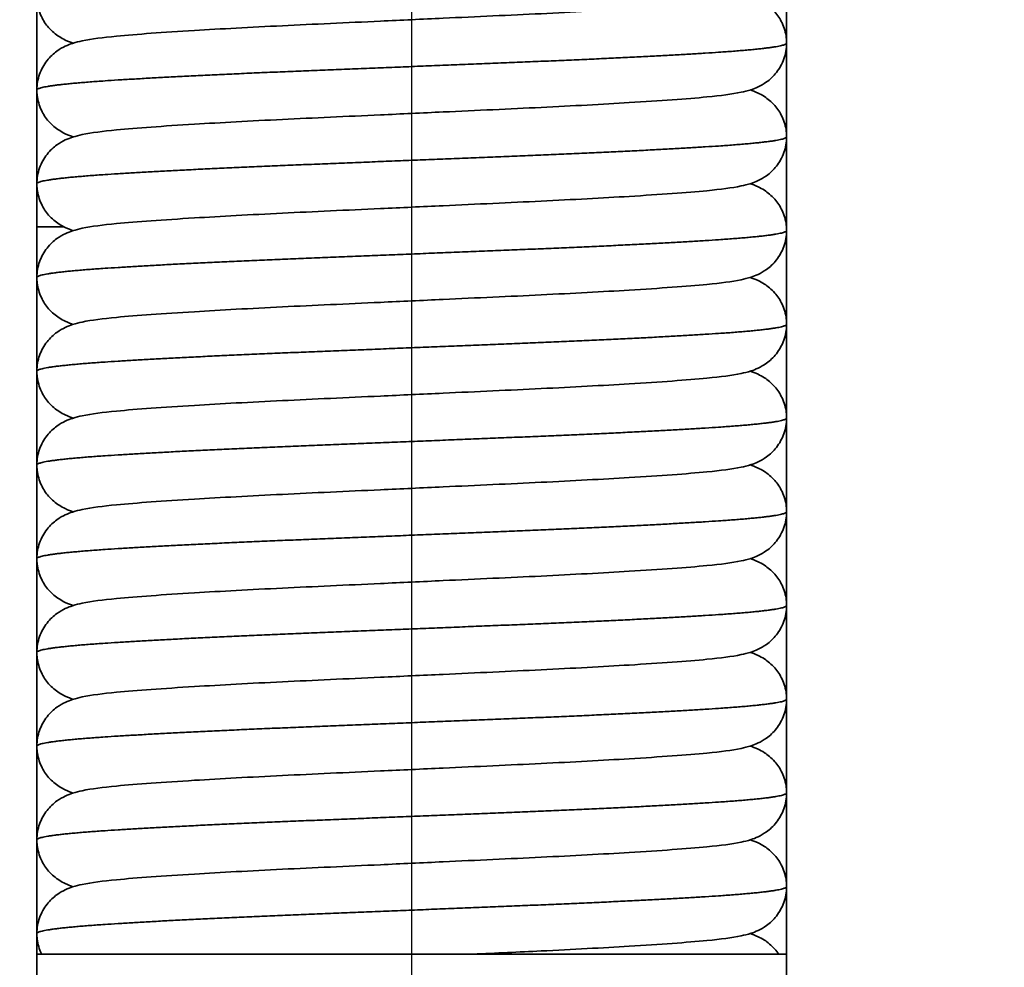
# Model space of a CAD drawing. Units: millimetres. Extents: x 35 to 724, y 110 to 1208.
# Drawn here: x 515 to 541, y 951 to 976 of the extents above; entities that cross this region are included whole.
import ezdxf

# ---------------------------------------------------------------- set-up
doc = ezdxf.new("R2010")
doc.units = ezdxf.units.MM
doc.styles.add('BLAIR ITC', font='txt', dxfattribs={"height": 15})
doc.dimstyles.new('BLAIR ITC', dxfattribs={"dimtxt": 15, "dimasz": 13, "dimexe": 8, "dimexo": 5, "dimgap": 5, "dimtad": 0, "dimdec": 0, "dimdsep": 46, "dimtxsty": 'BLAIR ITC', "dimcen": 0.09, "dimclrd": 8, "dimclre": 8, "dimclrt": 256, "dimadec": 0, "dimazin": 0, "dimtfac": 1, "dimtdec": 0, "dimtmove": 0, "dimatfit": 3, "dimfxl": 1, "dimtfill": 1, "dimtolj": 1, "dimtzin": 0, "dimarcsym": 0})

# ---------------------------------------------------------------- blocks, each defined once
blk = doc.blocks.new('*D21')
at = {"color": 8, "lineweight": -2, "transparency": 16777216}
for p, q in [((520.553, 1167.483), (451.553, 1167.483)), ((459.553, 1154.483), (459.553, 950.353)), ((459.553, 684.283), (459.553, 888.413)), ((495.053, 671.283), (451.553, 671.283))]:
    blk.add_line(p, q, dxfattribs=at)
at = {"color": 8, "transparency": 16777216}
for points in [[(457.386, 1154.483), (461.719, 1154.483), (459.553, 1167.483)], [(457.386, 684.283), (461.719, 684.283), (459.553, 671.283)]]:
    blk.add_solid(points, dxfattribs=at)
at = {"layer": 'Defpoints', "color": 0, "transparency": 16777216}
for p in [(459.553, 1167.483), (525.553, 1167.483), (500.053, 671.283)]:
    blk.add_point(p, dxfattribs=at)
at = {"lineweight": 35, "transparency": 16777216, "insert": (459.553, 919.383), "char_height": 15, "attachment_point": 5, "rotation": 90, "style": 'BLAIR ITC', "bg_fill": 3, "box_fill_scale": 1.1, "bg_fill_color": 256, "bg_fill_true_color": 13158600, "bg_fill_transparency": 0}
blk.add_mtext('\\A1;496', dxfattribs=at)
blk = doc.blocks.new('*D30')
at = {"color": 8, "lineweight": -2, "transparency": 16777216}
for p, q in [((525.553, 930.083), (525.553, 1078.211)), ((594.553, 889.883), (594.553, 1078.211)), ((512.553, 1070.211), (499.553, 1070.211)), ((525.553, 1070.211), (538.074, 1070.211)), ((594.553, 1070.211), (582.031, 1070.211)), ((607.553, 1070.211), (620.553, 1070.211))]:
    blk.add_line(p, q, dxfattribs=at)
at = {"color": 8, "transparency": 16777216}
for points in [[(512.553, 1072.378), (512.553, 1068.045), (525.553, 1070.211)], [(607.553, 1072.378), (607.553, 1068.045), (594.553, 1070.211)]]:
    blk.add_solid(points, dxfattribs=at)
at = {"layer": 'Defpoints', "color": 0, "transparency": 16777216}
for p in [(525.553, 1070.211), (525.553, 925.083), (594.553, 884.883)]:
    blk.add_point(p, dxfattribs=at)
at = {"transparency": 16777216, "insert": (560.053, 1070.211), "char_height": 15, "attachment_point": 5, "style": 'BLAIR ITC', "bg_fill": 3, "box_fill_scale": 1.1, "bg_fill_color": 256, "bg_fill_true_color": 13158600, "bg_fill_transparency": 0}
blk.add_mtext('\\A1;69', dxfattribs=at)

msp = doc.modelspace()

# ---------------------------------------------------------------- linework, layer by layer
at = {"lineweight": 35, "extrusion": (0, 1, -2.22045e-16)}
for p, q in [((515.553, 1157.483), (515.553, 946.083)), ((535.553, 1157.483), (535.553, 946.083)), ((516.275, 970.483), (515.553, 970.483)), ((535.553, 970.483), (535.549, 970.483)), ((515.553, 951.083), (535.553, 951.083))]:
    msp.add_line(p, q, dxfattribs=at)
at = {"lineweight": 35}
for points, knots in [([(535.553, 977.883), (535.553, 977.74), (535.528, 977.596), (535.434, 977.33), (535.364, 977.205), (535.201, 976.997), (535.107, 976.911), (534.938, 976.789), (534.861, 976.747), (534.723, 976.682), (534.661, 976.659), (534.507, 976.609), (534.425, 976.59), (534.086, 976.519), (533.801, 976.484), (532.893, 976.395), (532.185, 976.346), (530.651, 976.253), (529.85, 976.21), (528.174, 976.128), (527.283, 976.088), (526.111, 976.034), (525.832, 976.021), (525.553, 976.008)], [0, 0, 0, 0, 0.447753, 0.447753, 0.893919, 0.893919, 1.330029, 1.330029, 1.72464, 1.72464, 2.154113, 2.154113, 2.924344, 2.924344, 5.237288, 5.237288, 8.539332, 8.539332, 11.300148, 11.300148, 13.99408, 13.99408, 14.832562, 14.832562, 14.832562, 14.832562]), ([(516.523, 975.382), (516.461, 975.401), (516.392, 975.427), (516.259, 975.49), (516.203, 975.52), (516.054, 975.616), (515.954, 975.698), (515.791, 975.884), (515.724, 975.985), (515.615, 976.217), (515.576, 976.352), (515.555, 976.537), (515.553, 976.585), (515.553, 976.633)], [12.617676, 12.617676, 12.617676, 12.617676, 13.111826, 13.111826, 13.410946, 13.410946, 13.864501, 13.864501, 14.252474, 14.252474, 14.684202, 14.684202, 14.835134, 14.835134, 14.835134, 14.835134]), ([(534.582, 976.634), (534.644, 976.614), (534.713, 976.589), (534.846, 976.526), (534.902, 976.496), (535.051, 976.4), (535.151, 976.318), (535.314, 976.132), (535.381, 976.031), (535.49, 975.799), (535.529, 975.664), (535.55, 975.479), (535.553, 975.431), (535.553, 975.383)], [12.617676, 12.617676, 12.617676, 12.617676, 13.111826, 13.111826, 13.410946, 13.410946, 13.864501, 13.864501, 14.252474, 14.252474, 14.684202, 14.684202, 14.835134, 14.835134, 14.835134, 14.835134]), ([(515.553, 974.133), (515.553, 974.276), (515.578, 974.42), (515.671, 974.686), (515.741, 974.811), (515.904, 975.019), (515.998, 975.105), (516.168, 975.227), (516.245, 975.269), (516.383, 975.334), (516.444, 975.357), (516.598, 975.407), (516.68, 975.426), (517.019, 975.497), (517.304, 975.532), (518.212, 975.621), (518.921, 975.669), (520.454, 975.763), (521.255, 975.806), (522.931, 975.888), (523.822, 975.928), (524.994, 975.982), (525.273, 975.995), (525.553, 976.008)], [0, 0, 0, 0, 0.447753, 0.447753, 0.893919, 0.893919, 1.330029, 1.330029, 1.72464, 1.72464, 2.154113, 2.154113, 2.924344, 2.924344, 5.237288, 5.237288, 8.539332, 8.539332, 11.300148, 11.300148, 13.99408, 13.99408, 14.832562, 14.832562, 14.832562, 14.832562]), ([(535.553, 975.383), (535.553, 975.24), (535.528, 975.096), (535.434, 974.83), (535.364, 974.705), (535.201, 974.497), (535.107, 974.411), (534.938, 974.289), (534.861, 974.247), (534.723, 974.182), (534.661, 974.159), (534.507, 974.109), (534.425, 974.09), (534.086, 974.019), (533.801, 973.984), (532.893, 973.895), (532.185, 973.846), (530.651, 973.753), (529.85, 973.71), (528.174, 973.628), (527.283, 973.588), (526.111, 973.534), (525.832, 973.521), (525.553, 973.508)], [0, 0, 0, 0, 0.447753, 0.447753, 0.893919, 0.893919, 1.330029, 1.330029, 1.72464, 1.72464, 2.154113, 2.154113, 2.924344, 2.924344, 5.237288, 5.237288, 8.539332, 8.539332, 11.300148, 11.300148, 13.99408, 13.99408, 14.832562, 14.832562, 14.832562, 14.832562]), ([(516.523, 972.882), (516.461, 972.901), (516.392, 972.927), (516.259, 972.99), (516.203, 973.02), (516.054, 973.116), (515.954, 973.198), (515.791, 973.384), (515.724, 973.485), (515.615, 973.717), (515.576, 973.852), (515.555, 974.037), (515.553, 974.085), (515.553, 974.133)], [12.617676, 12.617676, 12.617676, 12.617676, 13.111826, 13.111826, 13.410946, 13.410946, 13.864501, 13.864501, 14.252474, 14.252474, 14.684202, 14.684202, 14.835134, 14.835134, 14.835134, 14.835134]), ([(534.582, 974.134), (534.644, 974.114), (534.713, 974.089), (534.846, 974.026), (534.902, 973.996), (535.051, 973.9), (535.151, 973.818), (535.314, 973.632), (535.381, 973.531), (535.49, 973.299), (535.529, 973.164), (535.55, 972.979), (535.553, 972.931), (535.553, 972.883)], [12.617676, 12.617676, 12.617676, 12.617676, 13.111826, 13.111826, 13.410946, 13.410946, 13.864501, 13.864501, 14.252474, 14.252474, 14.684202, 14.684202, 14.835134, 14.835134, 14.835134, 14.835134]), ([(515.553, 971.633), (515.553, 971.776), (515.578, 971.92), (515.671, 972.186), (515.741, 972.311), (515.904, 972.519), (515.998, 972.605), (516.168, 972.727), (516.245, 972.769), (516.383, 972.834), (516.444, 972.857), (516.598, 972.907), (516.68, 972.926), (517.019, 972.997), (517.304, 973.032), (518.212, 973.121), (518.921, 973.169), (520.454, 973.263), (521.255, 973.306), (522.931, 973.388), (523.822, 973.428), (524.994, 973.482), (525.273, 973.495), (525.553, 973.508)], [0, 0, 0, 0, 0.447753, 0.447753, 0.893919, 0.893919, 1.330029, 1.330029, 1.72464, 1.72464, 2.154113, 2.154113, 2.924344, 2.924344, 5.237288, 5.237288, 8.539332, 8.539332, 11.300148, 11.300148, 13.99408, 13.99408, 14.832562, 14.832562, 14.832562, 14.832562]), ([(535.553, 972.883), (535.553, 972.74), (535.528, 972.596), (535.434, 972.33), (535.364, 972.205), (535.201, 971.997), (535.107, 971.911), (534.938, 971.789), (534.861, 971.747), (534.723, 971.682), (534.661, 971.659), (534.507, 971.609), (534.425, 971.59), (534.086, 971.519), (533.801, 971.484), (532.893, 971.395), (532.185, 971.346), (530.651, 971.253), (529.85, 971.21), (528.174, 971.128), (527.283, 971.088), (526.111, 971.034), (525.832, 971.021), (525.553, 971.008)], [0, 0, 0, 0, 0.447753, 0.447753, 0.893919, 0.893919, 1.330029, 1.330029, 1.72464, 1.72464, 2.154113, 2.154113, 2.924344, 2.924344, 5.237288, 5.237288, 8.539332, 8.539332, 11.300148, 11.300148, 13.99408, 13.99408, 14.832562, 14.832562, 14.832562, 14.832562]), ([(516.523, 970.382), (516.461, 970.401), (516.392, 970.427), (516.259, 970.49), (516.203, 970.52), (516.054, 970.616), (515.954, 970.698), (515.791, 970.884), (515.724, 970.985), (515.615, 971.217), (515.576, 971.352), (515.555, 971.537), (515.553, 971.585), (515.553, 971.633)], [12.617676, 12.617676, 12.617676, 12.617676, 13.111826, 13.111826, 13.410946, 13.410946, 13.864501, 13.864501, 14.252474, 14.252474, 14.684202, 14.684202, 14.835134, 14.835134, 14.835134, 14.835134]), ([(534.582, 971.634), (534.644, 971.614), (534.713, 971.589), (534.846, 971.526), (534.902, 971.496), (535.051, 971.4), (535.151, 971.318), (535.314, 971.132), (535.381, 971.031), (535.49, 970.799), (535.529, 970.664), (535.55, 970.479), (535.553, 970.431), (535.553, 970.383)], [12.617676, 12.617676, 12.617676, 12.617676, 13.111826, 13.111826, 13.410946, 13.410946, 13.864501, 13.864501, 14.252474, 14.252474, 14.684202, 14.684202, 14.835134, 14.835134, 14.835134, 14.835134]), ([(515.553, 969.133), (515.553, 969.276), (515.578, 969.42), (515.671, 969.686), (515.741, 969.811), (515.904, 970.019), (515.998, 970.105), (516.168, 970.227), (516.245, 970.269), (516.383, 970.334), (516.444, 970.357), (516.598, 970.407), (516.68, 970.426), (517.019, 970.497), (517.304, 970.532), (518.212, 970.621), (518.921, 970.669), (520.454, 970.763), (521.255, 970.806), (522.931, 970.888), (523.822, 970.928), (524.994, 970.982), (525.273, 970.995), (525.553, 971.008)], [0, 0, 0, 0, 0.447753, 0.447753, 0.893919, 0.893919, 1.330029, 1.330029, 1.72464, 1.72464, 2.154113, 2.154113, 2.924344, 2.924344, 5.237288, 5.237288, 8.539332, 8.539332, 11.300148, 11.300148, 13.99408, 13.99408, 14.832562, 14.832562, 14.832562, 14.832562]), ([(535.553, 970.383), (535.553, 970.24), (535.528, 970.096), (535.434, 969.83), (535.364, 969.705), (535.201, 969.497), (535.107, 969.411), (534.938, 969.289), (534.861, 969.247), (534.723, 969.182), (534.661, 969.159), (534.507, 969.109), (534.425, 969.09), (534.086, 969.019), (533.801, 968.984), (532.893, 968.895), (532.185, 968.846), (530.651, 968.753), (529.85, 968.71), (528.174, 968.628), (527.283, 968.588), (526.111, 968.534), (525.832, 968.521), (525.553, 968.508)], [0, 0, 0, 0, 0.447753, 0.447753, 0.893919, 0.893919, 1.330029, 1.330029, 1.72464, 1.72464, 2.154113, 2.154113, 2.924344, 2.924344, 5.237288, 5.237288, 8.539332, 8.539332, 11.300148, 11.300148, 13.99408, 13.99408, 14.832562, 14.832562, 14.832562, 14.832562]), ([(516.523, 967.882), (516.461, 967.901), (516.392, 967.927), (516.259, 967.99), (516.203, 968.02), (516.054, 968.116), (515.954, 968.198), (515.791, 968.384), (515.724, 968.485), (515.615, 968.717), (515.576, 968.852), (515.555, 969.037), (515.553, 969.085), (515.553, 969.133)], [12.617676, 12.617676, 12.617676, 12.617676, 13.111826, 13.111826, 13.410946, 13.410946, 13.864501, 13.864501, 14.252474, 14.252474, 14.684202, 14.684202, 14.835134, 14.835134, 14.835134, 14.835134]), ([(534.582, 969.134), (534.644, 969.114), (534.713, 969.089), (534.846, 969.026), (534.902, 968.996), (535.051, 968.9), (535.151, 968.818), (535.314, 968.632), (535.381, 968.531), (535.49, 968.299), (535.529, 968.164), (535.55, 967.979), (535.553, 967.931), (535.553, 967.883)], [12.617676, 12.617676, 12.617676, 12.617676, 13.111826, 13.111826, 13.410946, 13.410946, 13.864501, 13.864501, 14.252474, 14.252474, 14.684202, 14.684202, 14.835134, 14.835134, 14.835134, 14.835134]), ([(515.553, 966.633), (515.553, 966.776), (515.578, 966.92), (515.671, 967.186), (515.741, 967.311), (515.904, 967.519), (515.998, 967.605), (516.168, 967.727), (516.245, 967.769), (516.383, 967.834), (516.444, 967.857), (516.598, 967.907), (516.68, 967.926), (517.019, 967.997), (517.304, 968.032), (518.212, 968.121), (518.921, 968.169), (520.454, 968.263), (521.255, 968.306), (522.931, 968.388), (523.822, 968.428), (524.994, 968.482), (525.273, 968.495), (525.553, 968.508)], [0, 0, 0, 0, 0.447753, 0.447753, 0.893919, 0.893919, 1.330029, 1.330029, 1.72464, 1.72464, 2.154113, 2.154113, 2.924344, 2.924344, 5.237288, 5.237288, 8.539332, 8.539332, 11.300148, 11.300148, 13.99408, 13.99408, 14.832562, 14.832562, 14.832562, 14.832562]), ([(535.553, 967.883), (535.553, 967.74), (535.528, 967.596), (535.434, 967.33), (535.364, 967.205), (535.201, 966.997), (535.107, 966.911), (534.938, 966.789), (534.861, 966.747), (534.723, 966.682), (534.661, 966.659), (534.507, 966.609), (534.425, 966.59), (534.086, 966.519), (533.801, 966.484), (532.893, 966.395), (532.185, 966.346), (530.651, 966.253), (529.85, 966.21), (528.174, 966.128), (527.283, 966.088), (526.111, 966.034), (525.832, 966.021), (525.553, 966.008)], [0, 0, 0, 0, 0.447753, 0.447753, 0.893919, 0.893919, 1.330029, 1.330029, 1.72464, 1.72464, 2.154113, 2.154113, 2.924344, 2.924344, 5.237288, 5.237288, 8.539332, 8.539332, 11.300148, 11.300148, 13.99408, 13.99408, 14.832562, 14.832562, 14.832562, 14.832562]), ([(516.523, 965.382), (516.461, 965.401), (516.392, 965.427), (516.259, 965.49), (516.203, 965.52), (516.054, 965.616), (515.954, 965.698), (515.791, 965.884), (515.724, 965.985), (515.615, 966.217), (515.576, 966.352), (515.555, 966.537), (515.553, 966.585), (515.553, 966.633)], [12.617676, 12.617676, 12.617676, 12.617676, 13.111826, 13.111826, 13.410946, 13.410946, 13.864501, 13.864501, 14.252474, 14.252474, 14.684202, 14.684202, 14.835134, 14.835134, 14.835134, 14.835134]), ([(534.582, 966.634), (534.644, 966.614), (534.713, 966.589), (534.846, 966.526), (534.902, 966.496), (535.051, 966.4), (535.151, 966.318), (535.314, 966.132), (535.381, 966.031), (535.49, 965.799), (535.529, 965.664), (535.55, 965.479), (535.553, 965.431), (535.553, 965.383)], [12.617676, 12.617676, 12.617676, 12.617676, 13.111826, 13.111826, 13.410946, 13.410946, 13.864501, 13.864501, 14.252474, 14.252474, 14.684202, 14.684202, 14.835134, 14.835134, 14.835134, 14.835134]), ([(515.553, 964.133), (515.553, 964.276), (515.578, 964.42), (515.671, 964.686), (515.741, 964.811), (515.904, 965.019), (515.998, 965.105), (516.168, 965.227), (516.245, 965.269), (516.383, 965.334), (516.444, 965.357), (516.598, 965.407), (516.68, 965.426), (517.019, 965.497), (517.304, 965.532), (518.212, 965.621), (518.921, 965.669), (520.454, 965.763), (521.255, 965.806), (522.931, 965.888), (523.822, 965.928), (524.994, 965.982), (525.273, 965.995), (525.553, 966.008)], [0, 0, 0, 0, 0.447753, 0.447753, 0.893919, 0.893919, 1.330029, 1.330029, 1.72464, 1.72464, 2.154113, 2.154113, 2.924344, 2.924344, 5.237288, 5.237288, 8.539332, 8.539332, 11.300148, 11.300148, 13.99408, 13.99408, 14.832562, 14.832562, 14.832562, 14.832562]), ([(535.553, 965.383), (535.553, 965.24), (535.528, 965.096), (535.434, 964.83), (535.364, 964.705), (535.201, 964.497), (535.107, 964.411), (534.938, 964.289), (534.861, 964.247), (534.723, 964.182), (534.661, 964.159), (534.507, 964.109), (534.425, 964.09), (534.086, 964.019), (533.801, 963.984), (532.893, 963.895), (532.185, 963.846), (530.651, 963.753), (529.85, 963.71), (528.174, 963.628), (527.283, 963.588), (526.111, 963.534), (525.832, 963.521), (525.553, 963.508)], [0, 0, 0, 0, 0.447753, 0.447753, 0.893919, 0.893919, 1.330029, 1.330029, 1.72464, 1.72464, 2.154113, 2.154113, 2.924344, 2.924344, 5.237288, 5.237288, 8.539332, 8.539332, 11.300148, 11.300148, 13.99408, 13.99408, 14.832562, 14.832562, 14.832562, 14.832562]), ([(516.523, 962.882), (516.461, 962.901), (516.392, 962.927), (516.259, 962.99), (516.203, 963.02), (516.054, 963.116), (515.954, 963.198), (515.791, 963.384), (515.724, 963.485), (515.615, 963.717), (515.576, 963.852), (515.555, 964.037), (515.553, 964.085), (515.553, 964.133)], [12.617676, 12.617676, 12.617676, 12.617676, 13.111826, 13.111826, 13.410946, 13.410946, 13.864501, 13.864501, 14.252474, 14.252474, 14.684202, 14.684202, 14.835134, 14.835134, 14.835134, 14.835134]), ([(534.582, 964.134), (534.644, 964.114), (534.713, 964.089), (534.846, 964.026), (534.902, 963.996), (535.051, 963.9), (535.151, 963.818), (535.314, 963.632), (535.381, 963.531), (535.49, 963.299), (535.529, 963.164), (535.55, 962.979), (535.553, 962.931), (535.553, 962.883)], [12.617676, 12.617676, 12.617676, 12.617676, 13.111826, 13.111826, 13.410946, 13.410946, 13.864501, 13.864501, 14.252474, 14.252474, 14.684202, 14.684202, 14.835134, 14.835134, 14.835134, 14.835134]), ([(515.553, 961.633), (515.553, 961.776), (515.578, 961.92), (515.671, 962.186), (515.741, 962.311), (515.904, 962.519), (515.998, 962.605), (516.168, 962.727), (516.245, 962.769), (516.383, 962.834), (516.444, 962.857), (516.598, 962.907), (516.68, 962.926), (517.019, 962.997), (517.304, 963.032), (518.212, 963.121), (518.921, 963.169), (520.454, 963.263), (521.255, 963.306), (522.931, 963.388), (523.822, 963.428), (524.994, 963.482), (525.273, 963.495), (525.553, 963.508)], [0, 0, 0, 0, 0.447753, 0.447753, 0.893919, 0.893919, 1.330029, 1.330029, 1.72464, 1.72464, 2.154113, 2.154113, 2.924344, 2.924344, 5.237288, 5.237288, 8.539332, 8.539332, 11.300148, 11.300148, 13.99408, 13.99408, 14.832562, 14.832562, 14.832562, 14.832562]), ([(535.553, 962.883), (535.553, 962.74), (535.528, 962.596), (535.434, 962.33), (535.364, 962.205), (535.201, 961.997), (535.107, 961.911), (534.938, 961.789), (534.861, 961.747), (534.723, 961.682), (534.661, 961.659), (534.507, 961.609), (534.425, 961.59), (534.086, 961.519), (533.801, 961.484), (532.893, 961.395), (532.185, 961.346), (530.651, 961.253), (529.85, 961.21), (528.174, 961.128), (527.283, 961.088), (526.111, 961.034), (525.832, 961.021), (525.553, 961.008)], [0, 0, 0, 0, 0.447753, 0.447753, 0.893919, 0.893919, 1.330029, 1.330029, 1.72464, 1.72464, 2.154113, 2.154113, 2.924344, 2.924344, 5.237288, 5.237288, 8.539332, 8.539332, 11.300148, 11.300148, 13.99408, 13.99408, 14.832562, 14.832562, 14.832562, 14.832562]), ([(516.523, 960.382), (516.461, 960.401), (516.392, 960.427), (516.259, 960.49), (516.203, 960.52), (516.054, 960.616), (515.954, 960.698), (515.791, 960.884), (515.724, 960.985), (515.615, 961.217), (515.576, 961.352), (515.555, 961.537), (515.553, 961.585), (515.553, 961.633)], [12.617676, 12.617676, 12.617676, 12.617676, 13.111826, 13.111826, 13.410946, 13.410946, 13.864501, 13.864501, 14.252474, 14.252474, 14.684202, 14.684202, 14.835134, 14.835134, 14.835134, 14.835134]), ([(534.582, 961.634), (534.644, 961.614), (534.713, 961.589), (534.846, 961.526), (534.902, 961.496), (535.051, 961.4), (535.151, 961.318), (535.314, 961.132), (535.381, 961.031), (535.49, 960.799), (535.529, 960.664), (535.55, 960.479), (535.553, 960.431), (535.553, 960.383)], [12.617676, 12.617676, 12.617676, 12.617676, 13.111826, 13.111826, 13.410946, 13.410946, 13.864501, 13.864501, 14.252474, 14.252474, 14.684202, 14.684202, 14.835134, 14.835134, 14.835134, 14.835134]), ([(515.553, 959.133), (515.553, 959.276), (515.578, 959.42), (515.671, 959.686), (515.741, 959.811), (515.904, 960.019), (515.998, 960.105), (516.168, 960.227), (516.245, 960.269), (516.383, 960.334), (516.444, 960.357), (516.598, 960.407), (516.68, 960.426), (517.019, 960.497), (517.304, 960.532), (518.212, 960.621), (518.921, 960.669), (520.454, 960.763), (521.255, 960.806), (522.931, 960.888), (523.822, 960.928), (524.994, 960.982), (525.273, 960.995), (525.553, 961.008)], [0, 0, 0, 0, 0.447753, 0.447753, 0.893919, 0.893919, 1.330029, 1.330029, 1.72464, 1.72464, 2.154113, 2.154113, 2.924344, 2.924344, 5.237288, 5.237288, 8.539332, 8.539332, 11.300148, 11.300148, 13.99408, 13.99408, 14.832562, 14.832562, 14.832562, 14.832562]), ([(535.553, 960.383), (535.553, 960.24), (535.528, 960.096), (535.434, 959.83), (535.364, 959.705), (535.201, 959.497), (535.107, 959.411), (534.938, 959.289), (534.861, 959.247), (534.723, 959.182), (534.661, 959.159), (534.507, 959.109), (534.425, 959.09), (534.086, 959.019), (533.801, 958.984), (532.893, 958.895), (532.185, 958.846), (530.651, 958.753), (529.85, 958.71), (528.174, 958.628), (527.283, 958.588), (526.111, 958.534), (525.832, 958.521), (525.553, 958.508)], [0, 0, 0, 0, 0.447753, 0.447753, 0.893919, 0.893919, 1.330029, 1.330029, 1.72464, 1.72464, 2.154113, 2.154113, 2.924344, 2.924344, 5.237288, 5.237288, 8.539332, 8.539332, 11.300148, 11.300148, 13.99408, 13.99408, 14.832562, 14.832562, 14.832562, 14.832562]), ([(516.523, 957.882), (516.461, 957.901), (516.392, 957.927), (516.259, 957.99), (516.203, 958.02), (516.054, 958.116), (515.954, 958.198), (515.791, 958.384), (515.724, 958.485), (515.615, 958.717), (515.576, 958.852), (515.555, 959.037), (515.553, 959.085), (515.553, 959.133)], [12.617676, 12.617676, 12.617676, 12.617676, 13.111826, 13.111826, 13.410946, 13.410946, 13.864501, 13.864501, 14.252474, 14.252474, 14.684202, 14.684202, 14.835134, 14.835134, 14.835134, 14.835134]), ([(534.582, 959.134), (534.644, 959.114), (534.713, 959.089), (534.846, 959.026), (534.902, 958.996), (535.051, 958.9), (535.151, 958.818), (535.314, 958.632), (535.381, 958.531), (535.49, 958.299), (535.529, 958.164), (535.55, 957.979), (535.553, 957.931), (535.553, 957.883)], [12.617676, 12.617676, 12.617676, 12.617676, 13.111826, 13.111826, 13.410946, 13.410946, 13.864501, 13.864501, 14.252474, 14.252474, 14.684202, 14.684202, 14.835134, 14.835134, 14.835134, 14.835134]), ([(515.553, 956.633), (515.553, 956.776), (515.578, 956.92), (515.671, 957.186), (515.741, 957.311), (515.904, 957.519), (515.998, 957.605), (516.168, 957.727), (516.245, 957.769), (516.383, 957.834), (516.444, 957.857), (516.598, 957.907), (516.68, 957.926), (517.019, 957.997), (517.304, 958.032), (518.212, 958.121), (518.921, 958.169), (520.454, 958.263), (521.255, 958.306), (522.931, 958.388), (523.822, 958.428), (524.994, 958.482), (525.273, 958.495), (525.553, 958.508)], [0, 0, 0, 0, 0.447753, 0.447753, 0.893919, 0.893919, 1.330029, 1.330029, 1.72464, 1.72464, 2.154113, 2.154113, 2.924344, 2.924344, 5.237288, 5.237288, 8.539332, 8.539332, 11.300148, 11.300148, 13.99408, 13.99408, 14.832562, 14.832562, 14.832562, 14.832562]), ([(535.553, 957.883), (535.553, 957.74), (535.528, 957.596), (535.434, 957.33), (535.364, 957.205), (535.201, 956.997), (535.107, 956.911), (534.938, 956.789), (534.861, 956.747), (534.723, 956.682), (534.661, 956.659), (534.507, 956.609), (534.425, 956.59), (534.086, 956.519), (533.801, 956.484), (532.893, 956.395), (532.185, 956.346), (530.651, 956.253), (529.85, 956.21), (528.174, 956.128), (527.283, 956.088), (526.111, 956.034), (525.832, 956.021), (525.553, 956.008)], [0, 0, 0, 0, 0.447753, 0.447753, 0.893919, 0.893919, 1.330029, 1.330029, 1.72464, 1.72464, 2.154113, 2.154113, 2.924344, 2.924344, 5.237288, 5.237288, 8.539332, 8.539332, 11.300148, 11.300148, 13.99408, 13.99408, 14.832562, 14.832562, 14.832562, 14.832562]), ([(516.523, 955.382), (516.461, 955.401), (516.392, 955.427), (516.259, 955.49), (516.203, 955.52), (516.054, 955.616), (515.954, 955.698), (515.791, 955.884), (515.724, 955.985), (515.615, 956.217), (515.576, 956.352), (515.555, 956.537), (515.553, 956.585), (515.553, 956.633)], [12.617676, 12.617676, 12.617676, 12.617676, 13.111826, 13.111826, 13.410946, 13.410946, 13.864501, 13.864501, 14.252474, 14.252474, 14.684202, 14.684202, 14.835134, 14.835134, 14.835134, 14.835134]), ([(534.582, 956.634), (534.644, 956.614), (534.713, 956.589), (534.846, 956.526), (534.902, 956.496), (535.051, 956.4), (535.151, 956.318), (535.314, 956.132), (535.381, 956.031), (535.49, 955.799), (535.529, 955.664), (535.55, 955.479), (535.553, 955.431), (535.553, 955.383)], [12.617676, 12.617676, 12.617676, 12.617676, 13.111826, 13.111826, 13.410946, 13.410946, 13.864501, 13.864501, 14.252474, 14.252474, 14.684202, 14.684202, 14.835134, 14.835134, 14.835134, 14.835134]), ([(515.553, 954.133), (515.553, 954.276), (515.578, 954.42), (515.671, 954.686), (515.741, 954.811), (515.904, 955.019), (515.998, 955.105), (516.168, 955.227), (516.245, 955.269), (516.383, 955.334), (516.444, 955.357), (516.598, 955.407), (516.68, 955.426), (517.019, 955.497), (517.304, 955.532), (518.212, 955.621), (518.921, 955.669), (520.454, 955.763), (521.255, 955.806), (522.931, 955.888), (523.822, 955.928), (524.994, 955.982), (525.273, 955.995), (525.553, 956.008)], [0, 0, 0, 0, 0.447753, 0.447753, 0.893919, 0.893919, 1.330029, 1.330029, 1.72464, 1.72464, 2.154113, 2.154113, 2.924344, 2.924344, 5.237288, 5.237288, 8.539332, 8.539332, 11.300148, 11.300148, 13.99408, 13.99408, 14.832562, 14.832562, 14.832562, 14.832562]), ([(535.553, 955.383), (535.553, 955.24), (535.528, 955.096), (535.434, 954.83), (535.364, 954.705), (535.201, 954.497), (535.107, 954.411), (534.938, 954.289), (534.861, 954.247), (534.723, 954.182), (534.661, 954.159), (534.507, 954.109), (534.425, 954.09), (534.086, 954.019), (533.801, 953.984), (532.893, 953.895), (532.185, 953.846), (530.651, 953.753), (529.85, 953.71), (528.174, 953.628), (527.283, 953.588), (526.111, 953.534), (525.832, 953.521), (525.553, 953.508)], [0, 0, 0, 0, 0.447753, 0.447753, 0.893919, 0.893919, 1.330029, 1.330029, 1.72464, 1.72464, 2.154113, 2.154113, 2.924344, 2.924344, 5.237288, 5.237288, 8.539332, 8.539332, 11.300148, 11.300148, 13.99408, 13.99408, 14.832562, 14.832562, 14.832562, 14.832562]), ([(516.523, 952.882), (516.461, 952.901), (516.392, 952.927), (516.259, 952.99), (516.203, 953.02), (516.054, 953.116), (515.954, 953.198), (515.791, 953.384), (515.724, 953.485), (515.615, 953.717), (515.576, 953.852), (515.555, 954.037), (515.553, 954.085), (515.553, 954.133)], [12.617676, 12.617676, 12.617676, 12.617676, 13.111826, 13.111826, 13.410946, 13.410946, 13.864501, 13.864501, 14.252474, 14.252474, 14.684202, 14.684202, 14.835134, 14.835134, 14.835134, 14.835134]), ([(534.582, 954.134), (534.644, 954.114), (534.713, 954.089), (534.846, 954.026), (534.902, 953.996), (535.051, 953.9), (535.151, 953.818), (535.314, 953.632), (535.381, 953.531), (535.49, 953.299), (535.529, 953.164), (535.55, 952.979), (535.553, 952.931), (535.553, 952.883)], [12.617676, 12.617676, 12.617676, 12.617676, 13.111826, 13.111826, 13.410946, 13.410946, 13.864501, 13.864501, 14.252474, 14.252474, 14.684202, 14.684202, 14.835134, 14.835134, 14.835134, 14.835134]), ([(515.553, 951.633), (515.553, 951.776), (515.578, 951.92), (515.671, 952.186), (515.741, 952.311), (515.904, 952.519), (515.998, 952.605), (516.168, 952.727), (516.245, 952.769), (516.383, 952.834), (516.444, 952.857), (516.598, 952.907), (516.68, 952.926), (517.019, 952.997), (517.304, 953.032), (518.212, 953.121), (518.921, 953.169), (520.454, 953.263), (521.255, 953.306), (522.931, 953.388), (523.822, 953.428), (524.994, 953.482), (525.273, 953.495), (525.553, 953.508)], [0, 0, 0, 0, 0.447753, 0.447753, 0.893919, 0.893919, 1.330029, 1.330029, 1.72464, 1.72464, 2.154113, 2.154113, 2.924344, 2.924344, 5.237288, 5.237288, 8.539332, 8.539332, 11.300148, 11.300148, 13.99408, 13.99408, 14.832562, 14.832562, 14.832562, 14.832562]), ([(535.553, 952.883), (535.553, 952.74), (535.528, 952.596), (535.434, 952.33), (535.364, 952.205), (535.201, 951.997), (535.107, 951.911), (534.938, 951.789), (534.861, 951.747), (534.723, 951.682), (534.661, 951.659), (534.507, 951.609), (534.425, 951.59), (534.086, 951.519), (533.801, 951.484), (532.893, 951.395), (532.185, 951.346), (530.651, 951.253), (529.85, 951.21), (528.419, 951.14), (527.805, 951.112), (527.18, 951.083)], [0, 0, 0, 0, 0.447753, 0.447753, 0.893919, 0.893919, 1.330029, 1.330029, 1.72464, 1.72464, 2.154113, 2.154113, 2.924344, 2.924344, 5.237288, 5.237288, 8.539332, 8.539332, 11.300148, 11.300148, 13.196782, 13.196782, 13.196782, 13.196782]), ([(515.678, 951.083), (515.676, 951.087), (515.674, 951.091), (515.615, 951.217), (515.576, 951.352), (515.555, 951.537), (515.553, 951.585), (515.553, 951.633)], [14.2381319, 14.2381319, 14.2381319, 14.2381319, 14.2524743, 14.2524743, 14.684202, 14.684202, 14.8351339, 14.8351339, 14.8351339, 14.8351339]), ([(534.582, 951.634), (534.644, 951.614), (534.713, 951.589), (534.846, 951.526), (534.902, 951.496), (535.051, 951.4), (535.151, 951.318), (535.275, 951.176), (535.31, 951.131), (535.341, 951.083)], [12.617676, 12.617676, 12.617676, 12.617676, 13.111826, 13.111826, 13.410946, 13.410946, 13.864501, 13.864501, 14.052375, 14.052375, 14.052375, 14.052375])]:
    msp.add_open_spline(points, degree=3, knots=knots, dxfattribs=at)
for points, knots in [([(515.553, 974.133), (515.553, 974.258), (517.462, 974.383), (519.372, 974.508), (522.462, 974.633), (525.553, 974.758), (528.643, 974.883), (531.733, 975.008), (533.643, 975.133), (535.553, 975.258), (535.553, 975.383)], [0.34615385, 0.34615385, 0.34615385, 0.34871795, 0.34871795, 0.35128205, 0.35128205, 0.35384615, 0.35384615, 0.35641026, 0.35641026, 0.35897436, 0.35897436, 0.35897436]), ([(515.553, 971.633), (515.553, 971.758), (517.462, 971.883), (519.372, 972.008), (522.462, 972.133), (525.553, 972.258), (528.643, 972.383), (531.733, 972.508), (533.643, 972.633), (535.553, 972.758), (535.553, 972.883)], [0.32051282, 0.32051282, 0.32051282, 0.32307692, 0.32307692, 0.32564103, 0.32564103, 0.32820513, 0.32820513, 0.33076923, 0.33076923, 0.33333333, 0.33333333, 0.33333333]), ([(515.553, 969.133), (515.553, 969.258), (517.462, 969.383), (519.372, 969.508), (522.462, 969.633), (525.553, 969.758), (528.643, 969.883), (531.733, 970.008), (533.643, 970.133), (535.553, 970.258), (535.553, 970.383)], [0.29487179, 0.29487179, 0.29487179, 0.2974359, 0.2974359, 0.3, 0.3, 0.3025641, 0.3025641, 0.30512821, 0.30512821, 0.30769231, 0.30769231, 0.30769231]), ([(515.553, 966.633), (515.553, 966.758), (517.462, 966.883), (519.372, 967.008), (522.462, 967.133), (525.553, 967.258), (528.643, 967.383), (531.733, 967.508), (533.643, 967.633), (535.553, 967.758), (535.553, 967.883)], [0.26923077, 0.26923077, 0.26923077, 0.27179487, 0.27179487, 0.27435897, 0.27435897, 0.27692308, 0.27692308, 0.27948718, 0.27948718, 0.28205128, 0.28205128, 0.28205128]), ([(515.553, 964.133), (515.553, 964.258), (517.462, 964.383), (519.372, 964.508), (522.462, 964.633), (525.553, 964.758), (528.643, 964.883), (531.733, 965.008), (533.643, 965.133), (535.553, 965.258), (535.553, 965.383)], [0.24358974, 0.24358974, 0.24358974, 0.24615385, 0.24615385, 0.24871795, 0.24871795, 0.25128205, 0.25128205, 0.25384615, 0.25384615, 0.25641026, 0.25641026, 0.25641026]), ([(515.553, 961.633), (515.553, 961.758), (517.462, 961.883), (519.372, 962.008), (522.462, 962.133), (525.553, 962.258), (528.643, 962.383), (531.733, 962.508), (533.643, 962.633), (535.553, 962.758), (535.553, 962.883)], [0.21794872, 0.21794872, 0.21794872, 0.22051282, 0.22051282, 0.22307692, 0.22307692, 0.22564103, 0.22564103, 0.22820513, 0.22820513, 0.23076923, 0.23076923, 0.23076923]), ([(515.553, 959.133), (515.553, 959.258), (517.462, 959.383), (519.372, 959.508), (522.462, 959.633), (525.553, 959.758), (528.643, 959.883), (531.733, 960.008), (533.643, 960.133), (535.553, 960.258), (535.553, 960.383)], [0.19230769, 0.19230769, 0.19230769, 0.19487179, 0.19487179, 0.1974359, 0.1974359, 0.2, 0.2, 0.2025641, 0.2025641, 0.20512821, 0.20512821, 0.20512821]), ([(515.553, 956.633), (515.553, 956.758), (517.462, 956.883), (519.372, 957.008), (522.462, 957.133), (525.553, 957.258), (528.643, 957.383), (531.733, 957.508), (533.643, 957.633), (535.553, 957.758), (535.553, 957.883)], [0.16666667, 0.16666667, 0.16666667, 0.16923077, 0.16923077, 0.17179487, 0.17179487, 0.17435897, 0.17435897, 0.17692308, 0.17692308, 0.17948718, 0.17948718, 0.17948718]), ([(515.553, 954.133), (515.553, 954.258), (517.462, 954.383), (519.372, 954.508), (522.462, 954.633), (525.553, 954.758), (528.643, 954.883), (531.733, 955.008), (533.643, 955.133), (535.553, 955.258), (535.553, 955.383)], [0.14102564, 0.14102564, 0.14102564, 0.14358974, 0.14358974, 0.14615385, 0.14615385, 0.14871795, 0.14871795, 0.15128205, 0.15128205, 0.15384615, 0.15384615, 0.15384615]), ([(515.553, 951.633), (515.553, 951.758), (517.462, 951.883), (519.372, 952.008), (522.462, 952.133), (525.553, 952.258), (528.643, 952.383), (531.733, 952.508), (533.643, 952.633), (535.553, 952.758), (535.553, 952.883)], [0.11538462, 0.11538462, 0.11538462, 0.11794872, 0.11794872, 0.12051282, 0.12051282, 0.12307692, 0.12307692, 0.12564103, 0.12564103, 0.12820513, 0.12820513, 0.12820513])]:
    msp.add_rational_spline(points, [1, 0.951056516295, 1, 0.951056516295, 1, 0.951056516295, 1, 0.951056516295, 1, 0.951056516295, 1], degree=2, knots=knots, dxfattribs=at)

# ---------------------------------------------------------------- next in the draw order: dimensions: what is measured, and where the dimension line sits
dim = msp.add_linear_dim(base=(459.553, 1167.483), p1=(500.053, 671.283), p2=(525.553, 1167.483), angle=90, dimstyle='BLAIR ITC', dxfattribs=at)
dim.commit()
dim.dimension.update_dxf_attribs({"geometry": '*D21', "text_midpoint": (459.553, 919.383)})

# ---------------------------------------------------------------- next in the draw order: dimensions: what is measured, and where the dimension line sits
dim = msp.add_linear_dim(base=(525.553, 1070.211), p1=(594.553, 884.883), p2=(525.553, 925.083), dimstyle='BLAIR ITC')
dim.commit()
dim.dimension.update_dxf_attribs({"geometry": '*D30', "text_midpoint": (560.053, 1070.211)})

doc.saveas('drawing.dxf')
